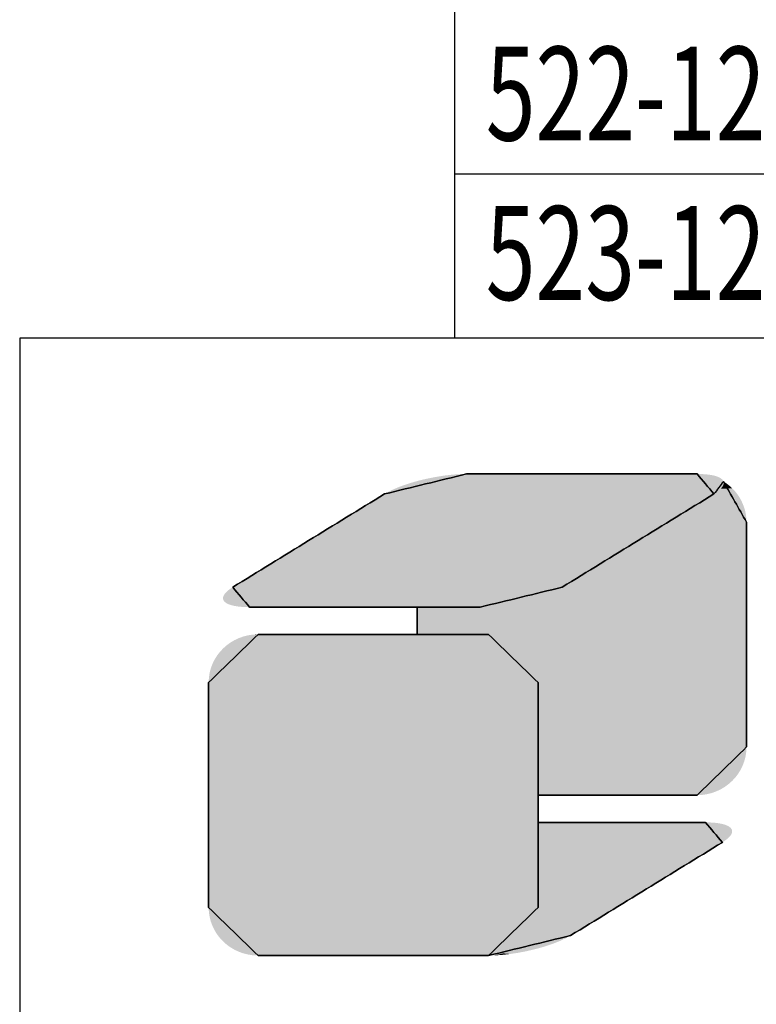
# Model space of a CAD drawing. Extents: x 3143 to 5114, y -436 to 924.
# Drawn here: x 4532 to 4607, y -221 to -121 of the extents above; entities that cross this region are included whole.
import ezdxf

# ---------------------------------------------------------------- set-up
doc = ezdxf.new("R2010")
doc.units = 0
doc.header["$LTSCALE"] = 30.734
doc.header["$MEASUREMENT"] = 0
doc.layers.get('0').update_dxf_attribs({"linetype": 'CONTINUOUS', "lineweight": 25})
doc.layers.add('DIM', color=4, linetype='CONTINUOUS')
doc.styles.add('TXT', font='txt.shx', dxfattribs={"width": 0.7, "height": 5.8, "bigfont": 'bigfont.shx'})

# ---------------------------------------------------------------- blocks, each defined once
blk = doc.blocks.new('medium')
at = {"color": 7, "linetype": 'Continuous'}
for p, q in [((-200.628, 68.756), (-200.628, -14)), ((-147.21, -7), (-200.628, -7)), ((-147.21, -14), (-200.628, -14))]:
    blk.add_line(p, q, dxfattribs=at)
at = {"layer": 'DIM', "style": 'TXT', "width": 0.7}
for s, p in [('522-12-TW', (-199.293, -5.568)), ('523-12-TW', (-199.293, -12.368))]:
    blk.add_text(s, height=4, dxfattribs=at).set_placement(p)
blk = doc.blocks.new('Griptech')
at = {"color": 7, "linetype": 'Continuous'}
for p, q in [((148.497, 0), (0, 0)), ((0, 0), (0, -69.176))]:
    blk.add_line(p, q, dxfattribs=at)
at = {"color": 5, "linetype": 'Continuous'}
for p, q in [((10.756, -7.282), (10.756, -8.018)), ((14.029, -9.322), (14.029, -12.372))]:
    blk.add_line(p, q, dxfattribs=at)
at = {"color": 3, "linetype": 'Continuous'}
for p, q in [((10.756, -8.018), (10.756, -7.282)), ((14.029, -9.322), (14.029, -15.41))]:
    blk.add_line(p, q, dxfattribs=at)
at = {"color": 40, "linetype": 'Continuous'}
for p, q in [((14.029, -15.41), (14.029, -9.322)), ((14.029, -13.109), (14.029, -15.41))]:
    blk.add_line(p, q, dxfattribs=at)
at = {"color": 5, "linetype": 'Continuous'}
for points in [[(12.094, -3.676), (9.875, -4.216)], [(18.334, -3.676), (12.094, -3.676)], [(18.791, -4.216), (18.334, -3.676)], [(19.047, -3.877), (18.791, -4.216)], [(19.671, -4.98), (19.047, -3.877)], [(9.875, -4.216), (5.767, -6.741)], [(14.681, -6.741), (18.791, -4.216)], [(18.791, -4.216), (14.681, -6.741)], [(19.671, -11.068), (19.671, -4.98)], [(5.767, -6.741), (6.223, -7.282)], [(12.464, -7.282), (14.681, -6.741)], [(14.681, -6.741), (12.464, -7.282)], [(6.223, -7.282), (12.464, -7.282)], [(12.464, -7.282), (10.756, -7.282)], [(10.756, -8.018), (12.691, -8.018)], [(12.691, -8.018), (14.029, -9.322)], [(18.334, -12.372), (19.671, -11.068)], [(14.029, -12.372), (18.334, -12.372)]]:
    blk.add_spline(points, degree=3, dxfattribs=at)
at = {"color": 3, "linetype": 'Continuous'}
for points in [[(9.875, -4.216), (12.094, -3.676)], [(12.094, -3.676), (15.214, -3.676)], [(12.094, -3.676), (18.334, -3.676)], [(18.334, -3.676), (18.791, -4.216)], [(19.047, -3.877), (19.671, -4.98)], [(5.767, -6.741), (9.875, -4.216)], [(18.791, -4.216), (14.681, -6.741)], [(19.671, -4.98), (19.671, -11.068)], [(6.223, -7.282), (5.767, -6.741)], [(14.681, -6.741), (12.464, -7.282)], [(12.464, -7.282), (6.223, -7.282)], [(5.114, -9.322), (6.451, -8.018)], [(6.451, -8.018), (12.691, -8.018)], [(12.691, -8.018), (14.029, -9.322)], [(5.114, -15.41), (5.114, -9.322)], [(19.671, -11.068), (18.334, -12.372)], [(18.334, -12.372), (14.029, -12.372)], [(14.029, -13.109), (18.562, -13.109)], [(18.562, -13.109), (19.018, -13.65)], [(19.018, -13.65), (14.909, -16.174)], [(6.451, -16.715), (5.114, -15.41)], [(14.029, -15.41), (12.691, -16.715)], [(14.909, -16.174), (12.691, -16.715)], [(12.691, -16.715), (6.451, -16.715)], [(12.691, -16.715), (6.458, -16.715)]]:
    blk.add_spline(points, degree=3, dxfattribs=at)
at = {"color": 40, "linetype": 'Continuous'}
for points in [[(6.451, -8.018), (5.114, -9.322)], [(12.691, -8.018), (6.451, -8.018)], [(14.029, -9.322), (12.691, -8.018)], [(5.114, -9.322), (5.114, -15.41)], [(18.562, -13.109), (14.029, -13.109)], [(19.018, -13.65), (18.562, -13.109)], [(14.909, -16.174), (19.018, -13.65)], [(5.114, -15.41), (6.451, -16.715)], [(14.029, -15.41), (12.691, -16.715)], [(12.691, -16.715), (14.029, -15.41)], [(12.691, -16.715), (14.909, -16.174)], [(6.451, -16.715), (12.691, -16.715)]]:
    blk.add_spline(points, degree=3, dxfattribs=at)
at = {"color": 5, "linetype": 'Continuous'}
for points in [[(18.84, -3.733), (11.298, -3.75), (18.785, -3.718)], [(11.298, -3.75), (11.504, -3.718), (18.785, -3.718)], [(18.725, -3.706), (11.504, -3.718), (18.658, -3.695)], [(11.504, -3.718), (11.706, -3.695), (18.658, -3.695)], [(18.725, -3.706), (18.785, -3.718), (11.504, -3.718)], [(18.586, -3.687), (11.706, -3.695), (18.507, -3.681)], [(11.706, -3.695), (11.904, -3.681), (18.507, -3.681)], [(18.586, -3.687), (18.658, -3.695), (11.706, -3.695)], [(18.424, -3.677), (11.904, -3.681), (18.334, -3.676)], [(18.334, -3.676), (11.904, -3.681), (18.311, -3.676)], [(18.311, -3.676), (11.904, -3.681), (18.243, -3.676)], [(18.243, -3.676), (11.904, -3.681), (18.135, -3.676)], [(18.135, -3.676), (11.904, -3.681), (17.988, -3.676)], [(17.988, -3.676), (11.904, -3.681), (17.808, -3.676)], [(17.808, -3.676), (11.904, -3.681), (17.597, -3.676)], [(17.597, -3.676), (11.904, -3.681), (17.359, -3.676)], [(17.359, -3.676), (11.904, -3.681), (17.097, -3.676)], [(17.097, -3.676), (11.904, -3.681), (16.814, -3.676)], [(16.814, -3.676), (11.904, -3.681), (16.515, -3.676)], [(16.515, -3.676), (11.904, -3.681), (16.201, -3.676)], [(16.201, -3.676), (11.904, -3.681), (15.878, -3.676)], [(15.878, -3.676), (11.904, -3.681), (15.548, -3.676)], [(15.548, -3.676), (11.904, -3.681), (15.214, -3.676)], [(15.214, -3.676), (11.904, -3.681), (14.88, -3.676)], [(14.88, -3.676), (11.904, -3.681), (14.55, -3.676)], [(14.55, -3.676), (11.904, -3.681), (14.226, -3.676)], [(14.226, -3.676), (11.904, -3.681), (13.913, -3.676)], [(13.913, -3.676), (11.904, -3.681), (13.613, -3.676)], [(13.613, -3.676), (11.904, -3.681), (13.331, -3.676)], [(13.331, -3.676), (11.904, -3.681), (13.069, -3.676)], [(13.069, -3.676), (11.904, -3.681), (12.83, -3.676)], [(12.83, -3.676), (11.904, -3.681), (12.619, -3.676)], [(12.619, -3.676), (11.904, -3.681), (12.439, -3.676)], [(12.439, -3.676), (11.904, -3.681), (12.293, -3.676)], [(12.293, -3.676), (11.904, -3.681), (12.185, -3.676)], [(12.185, -3.676), (11.904, -3.681), (12.117, -3.676)], [(11.904, -3.681), (12.094, -3.676), (12.117, -3.676)], [(18.424, -3.677), (18.507, -3.681), (11.904, -3.681)], [(10.25, -4.034), (10.399, -3.979), (19.036, -3.991)], [(19.019, -4.021), (10.25, -4.034), (19.036, -3.991)], [(10.399, -3.979), (10.556, -3.927), (19.054, -3.934)], [(19.048, -3.962), (10.399, -3.979), (19.054, -3.934)], [(19.048, -3.962), (19.036, -3.991), (10.399, -3.979)], [(10.556, -3.927), (10.72, -3.878), (19.049, -3.882)], [(19.054, -3.908), (10.556, -3.927), (19.049, -3.882)], [(19.054, -3.908), (19.054, -3.934), (10.556, -3.927)], [(19.038, -3.857), (10.72, -3.878), (19.022, -3.834)], [(10.72, -3.878), (10.89, -3.834), (19.022, -3.834)], [(19.038, -3.857), (19.049, -3.882), (10.72, -3.878)], [(18.998, -3.811), (10.89, -3.834), (18.968, -3.789)], [(10.89, -3.834), (11.093, -3.789), (18.968, -3.789)], [(18.998, -3.811), (19.022, -3.834), (10.89, -3.834)], [(18.931, -3.768), (11.093, -3.789), (18.889, -3.75)], [(11.093, -3.789), (11.298, -3.75), (18.889, -3.75)], [(18.931, -3.768), (18.968, -3.789), (11.093, -3.789)], [(18.84, -3.733), (18.889, -3.75), (11.298, -3.75)], [(19.01, -4.033), (19.211, -3.996), (18.993, -4.055)], [(19.211, -3.996), (19.285, -4.064), (18.993, -4.055)], [(19.025, -4.012), (19.211, -3.996), (19.01, -4.033)], [(19.025, -4.012), (19.036, -3.991), (19.211, -3.996)], [(19.045, -3.971), (19.131, -3.933), (19.036, -3.991)], [(19.131, -3.933), (19.211, -3.996), (19.036, -3.991)], [(19.051, -3.951), (19.131, -3.933), (19.045, -3.971)], [(19.047, -3.877), (19.131, -3.933), (19.052, -3.894)], [(19.051, -3.951), (19.054, -3.932), (19.131, -3.933)], [(19.055, -3.913), (19.052, -3.894), (19.131, -3.933)], [(19.054, -3.932), (19.055, -3.913), (19.131, -3.933)], [(9.744, -4.297), (9.815, -4.253), (18.731, -4.253)], [(18.731, -4.253), (18.659, -4.297), (9.744, -4.297)], [(9.815, -4.253), (9.86, -4.226), (18.775, -4.226)], [(18.775, -4.226), (18.731, -4.253), (9.815, -4.253)], [(9.86, -4.226), (9.875, -4.216), (18.791, -4.216)], [(18.791, -4.216), (18.775, -4.226), (9.86, -4.226)], [(9.875, -4.216), (9.987, -4.153), (18.844, -4.182)], [(18.844, -4.182), (18.791, -4.216), (9.875, -4.216)], [(9.987, -4.153), (10.113, -4.093), (18.932, -4.116)], [(18.891, -4.149), (9.987, -4.153), (18.932, -4.116)], [(18.891, -4.149), (18.844, -4.182), (9.987, -4.153)], [(10.113, -4.093), (10.25, -4.034), (18.996, -4.052)], [(18.967, -4.083), (10.113, -4.093), (18.996, -4.052)], [(18.967, -4.083), (18.932, -4.116), (10.113, -4.093)], [(19.019, -4.021), (18.996, -4.052), (10.25, -4.034)], [(18.731, -4.253), (19.417, -4.215), (18.659, -4.297)], [(19.417, -4.215), (19.474, -4.298), (18.659, -4.297)], [(18.775, -4.226), (19.417, -4.215), (18.731, -4.253)], [(18.791, -4.216), (19.417, -4.215), (18.775, -4.226)], [(18.791, -4.216), (18.828, -4.192), (19.417, -4.215)], [(18.863, -4.169), (19.354, -4.137), (18.828, -4.192)], [(19.354, -4.137), (19.417, -4.215), (18.828, -4.192)], [(18.895, -4.145), (19.354, -4.137), (18.863, -4.169)], [(18.895, -4.145), (18.924, -4.122), (19.354, -4.137)], [(18.95, -4.099), (19.285, -4.064), (18.924, -4.122)], [(19.285, -4.064), (19.354, -4.137), (18.924, -4.122)], [(18.973, -4.077), (19.285, -4.064), (18.95, -4.099)], [(18.973, -4.077), (18.993, -4.055), (19.285, -4.064)], [(9.233, -4.611), (9.39, -4.514), (18.305, -4.514)], [(18.305, -4.514), (18.148, -4.611), (9.233, -4.611)], [(9.39, -4.514), (9.529, -4.429), (18.444, -4.429)], [(18.444, -4.429), (18.305, -4.514), (9.39, -4.514)], [(9.529, -4.429), (9.648, -4.356), (18.563, -4.356)], [(18.563, -4.356), (18.444, -4.429), (9.529, -4.429)], [(9.648, -4.356), (9.744, -4.297), (18.659, -4.297)], [(18.659, -4.297), (18.563, -4.356), (9.648, -4.356)], [(18.148, -4.611), (18.305, -4.514), (19.604, -4.571)], [(18.305, -4.514), (18.444, -4.429), (19.567, -4.476)], [(19.567, -4.476), (19.604, -4.571), (18.305, -4.514)], [(18.444, -4.429), (18.563, -4.356), (19.524, -4.385)], [(19.524, -4.385), (19.567, -4.476), (18.444, -4.429)], [(18.563, -4.356), (18.659, -4.297), (19.474, -4.298)], [(19.474, -4.298), (19.524, -4.385), (18.563, -4.356)], [(8.875, -4.831), (9.061, -4.717), (17.976, -4.717)], [(17.976, -4.717), (17.79, -4.831), (8.875, -4.831)], [(9.061, -4.717), (9.233, -4.611), (18.148, -4.611)], [(18.148, -4.611), (17.976, -4.717), (9.061, -4.717)], [(17.79, -4.831), (17.976, -4.717), (19.654, -4.77)], [(19.654, -4.77), (19.667, -4.874), (17.79, -4.831)], [(17.976, -4.717), (18.148, -4.611), (19.633, -4.669)], [(19.633, -4.669), (19.654, -4.77), (17.976, -4.717)], [(19.604, -4.571), (19.633, -4.669), (18.148, -4.611)], [(8.471, -5.079), (8.677, -4.952), (17.592, -4.952)], [(17.592, -4.952), (17.386, -5.079), (8.471, -5.079)], [(8.677, -4.952), (8.875, -4.831), (17.79, -4.831)], [(17.79, -4.831), (17.592, -4.952), (8.677, -4.952)], [(17.386, -5.079), (17.592, -4.952), (19.671, -4.98)], [(19.671, -5.003), (17.386, -5.079), (19.671, -4.98)], [(19.671, -5.069), (17.386, -5.079), (19.671, -5.003)], [(17.592, -4.952), (17.79, -4.831), (19.667, -4.874)], [(19.667, -4.874), (19.671, -4.98), (17.592, -4.952)], [(8.041, -5.344), (8.258, -5.21), (17.173, -5.21)], [(17.173, -5.21), (16.955, -5.344), (8.041, -5.344)], [(8.258, -5.21), (8.471, -5.079), (17.386, -5.079)], [(17.386, -5.079), (17.173, -5.21), (8.258, -5.21)], [(16.955, -5.344), (19.671, -5.317), (16.736, -5.479)], [(19.671, -5.317), (19.671, -5.493), (16.736, -5.479)], [(16.955, -5.344), (17.173, -5.21), (19.671, -5.317)], [(17.173, -5.21), (17.386, -5.079), (19.671, -5.175)], [(19.671, -5.175), (19.671, -5.317), (17.173, -5.21)], [(19.671, -5.069), (19.671, -5.175), (17.386, -5.079)], [(7.601, -5.614), (7.821, -5.479), (16.736, -5.479)], [(16.736, -5.479), (16.516, -5.614), (7.601, -5.614)], [(7.821, -5.479), (8.041, -5.344), (16.955, -5.344)], [(16.955, -5.344), (16.736, -5.479), (7.821, -5.479)], [(16.516, -5.614), (16.736, -5.479), (19.671, -5.493)], [(19.671, -5.493), (19.671, -5.699), (16.516, -5.614)], [(7.171, -5.878), (7.384, -5.747), (16.298, -5.747)], [(16.298, -5.747), (16.085, -5.878), (7.171, -5.878)], [(7.384, -5.747), (7.601, -5.614), (16.516, -5.614)], [(16.516, -5.614), (16.298, -5.747), (7.384, -5.747)], [(16.298, -5.747), (19.671, -5.699), (16.085, -5.878)], [(19.671, -5.699), (19.671, -5.931), (16.085, -5.878)], [(16.298, -5.747), (16.516, -5.614), (19.671, -5.699)], [(6.581, -6.24), (6.767, -6.126), (15.682, -6.126)], [(15.682, -6.126), (15.495, -6.24), (6.581, -6.24)], [(6.767, -6.126), (6.964, -6.005), (15.879, -6.005)], [(15.879, -6.005), (15.682, -6.126), (6.767, -6.126)], [(6.964, -6.005), (7.171, -5.878), (16.085, -5.878)], [(16.085, -5.878), (15.879, -6.005), (6.964, -6.005)], [(15.495, -6.24), (15.682, -6.126), (19.671, -6.187)], [(15.879, -6.005), (19.671, -5.931), (15.682, -6.126)], [(19.671, -5.931), (19.671, -6.187), (15.682, -6.126)], [(15.879, -6.005), (16.085, -5.878), (19.671, -5.931)], [(6.252, -6.443), (6.409, -6.346), (15.323, -6.346)], [(15.323, -6.346), (15.166, -6.443), (6.252, -6.443)], [(6.409, -6.346), (6.581, -6.24), (15.495, -6.24)], [(15.495, -6.24), (15.323, -6.346), (6.409, -6.346)], [(15.323, -6.346), (19.671, -6.187), (15.166, -6.443)], [(19.671, -6.187), (19.671, -6.463), (15.166, -6.443)], [(15.495, -6.24), (19.671, -6.187), (15.323, -6.346)], [(5.826, -6.704), (5.898, -6.66), (14.812, -6.66)], [(14.812, -6.66), (14.741, -6.704), (5.826, -6.704)], [(5.898, -6.66), (5.994, -6.601), (14.908, -6.601)], [(14.908, -6.601), (14.812, -6.66), (5.898, -6.66)], [(5.994, -6.601), (6.113, -6.528), (15.027, -6.528)], [(15.027, -6.528), (14.908, -6.601), (5.994, -6.601)], [(6.113, -6.528), (6.252, -6.443), (15.166, -6.443)], [(15.166, -6.443), (15.027, -6.528), (6.113, -6.528)], [(14.696, -6.731), (19.671, -6.463), (14.681, -6.741)], [(19.671, -6.463), (19.671, -6.755), (14.681, -6.741)], [(14.741, -6.704), (19.671, -6.463), (14.696, -6.731)], [(14.812, -6.66), (19.671, -6.463), (14.741, -6.704)], [(14.908, -6.601), (19.671, -6.463), (14.812, -6.66)], [(15.027, -6.528), (19.671, -6.463), (14.908, -6.601)], [(15.027, -6.528), (15.166, -6.443), (19.671, -6.463)], [(5.538, -6.937), (14.306, -6.923), (5.521, -6.966)], [(14.306, -6.923), (14.158, -6.979), (5.521, -6.966)], [(5.538, -6.937), (5.561, -6.906), (14.306, -6.923)], [(5.59, -6.874), (14.444, -6.865), (5.561, -6.906)], [(14.444, -6.865), (14.306, -6.923), (5.561, -6.906)], [(5.59, -6.874), (5.625, -6.842), (14.444, -6.865)], [(5.666, -6.809), (14.569, -6.804), (5.625, -6.842)], [(14.569, -6.804), (14.444, -6.865), (5.625, -6.842)], [(5.666, -6.809), (5.713, -6.775), (14.569, -6.804)], [(5.713, -6.775), (5.767, -6.741), (14.681, -6.741)], [(14.681, -6.741), (14.569, -6.804), (5.713, -6.775)], [(5.767, -6.741), (5.782, -6.731), (14.696, -6.731)], [(14.696, -6.731), (14.681, -6.741), (5.767, -6.741)], [(5.782, -6.731), (5.826, -6.704), (14.741, -6.704)], [(14.741, -6.704), (14.696, -6.731), (5.782, -6.731)], [(14.158, -6.979), (19.671, -6.755), (14.001, -7.031)], [(19.671, -6.755), (19.671, -7.061), (14.001, -7.031)], [(14.306, -6.923), (19.671, -6.755), (14.158, -6.979)], [(14.444, -6.865), (19.671, -6.755), (14.306, -6.923)], [(14.569, -6.804), (19.671, -6.755), (14.444, -6.865)], [(14.569, -6.804), (14.681, -6.741), (19.671, -6.755)], [(5.509, -6.995), (14.158, -6.979), (5.503, -7.023)], [(14.158, -6.979), (14.001, -7.031), (5.503, -7.023)], [(5.503, -7.05), (5.503, -7.023), (14.001, -7.031)], [(5.503, -7.05), (14.001, -7.031), (5.508, -7.076)], [(14.001, -7.031), (13.837, -7.08), (5.508, -7.076)], [(5.519, -7.101), (5.508, -7.076), (13.837, -7.08)], [(5.509, -6.995), (5.521, -6.966), (14.158, -6.979)], [(5.519, -7.101), (13.837, -7.08), (5.535, -7.124)], [(13.837, -7.08), (13.667, -7.124), (5.535, -7.124)], [(5.559, -7.147), (5.535, -7.124), (13.667, -7.124)], [(5.559, -7.147), (13.667, -7.124), (5.589, -7.17)], [(13.667, -7.124), (13.464, -7.17), (5.589, -7.17)], [(5.625, -7.19), (5.589, -7.17), (13.464, -7.17)], [(5.625, -7.19), (13.464, -7.17), (5.668, -7.208)], [(13.464, -7.17), (13.258, -7.208), (5.668, -7.208)], [(12.85, -7.263), (19.671, -7.061), (12.653, -7.277)], [(19.671, -7.061), (19.671, -7.376), (12.653, -7.277)], [(13.053, -7.24), (19.671, -7.061), (12.85, -7.263)], [(13.258, -7.208), (19.671, -7.061), (13.053, -7.24)], [(13.464, -7.17), (19.671, -7.061), (13.258, -7.208)], [(13.667, -7.124), (19.671, -7.061), (13.464, -7.17)], [(13.837, -7.08), (19.671, -7.061), (13.667, -7.124)], [(13.837, -7.08), (14.001, -7.031), (19.671, -7.061)], [(5.717, -7.225), (5.668, -7.208), (13.258, -7.208)], [(5.717, -7.225), (13.258, -7.208), (5.771, -7.24)], [(13.258, -7.208), (13.053, -7.24), (5.771, -7.24)], [(5.832, -7.252), (5.771, -7.24), (13.053, -7.24)], [(5.832, -7.252), (13.053, -7.24), (5.899, -7.263)], [(13.053, -7.24), (12.85, -7.263), (5.899, -7.263)], [(5.971, -7.271), (5.899, -7.263), (12.85, -7.263)], [(5.971, -7.271), (12.85, -7.263), (6.049, -7.277)], [(12.85, -7.263), (12.653, -7.277), (6.049, -7.277)], [(6.133, -7.281), (6.049, -7.277), (12.653, -7.277)], [(6.133, -7.281), (12.653, -7.277), (6.223, -7.282)], [(6.223, -7.282), (12.653, -7.277), (6.246, -7.282)], [(6.246, -7.282), (12.653, -7.277), (6.314, -7.282)], [(6.314, -7.282), (12.653, -7.277), (6.422, -7.282)], [(6.422, -7.282), (12.653, -7.277), (6.569, -7.282)], [(6.569, -7.282), (12.653, -7.277), (6.749, -7.282)], [(6.749, -7.282), (12.653, -7.277), (6.96, -7.282)], [(6.96, -7.282), (12.653, -7.277), (7.198, -7.282)], [(7.198, -7.282), (12.653, -7.277), (7.46, -7.282)], [(7.46, -7.282), (12.653, -7.277), (7.743, -7.282)], [(7.743, -7.282), (12.653, -7.277), (8.042, -7.282)], [(8.042, -7.282), (12.653, -7.277), (8.356, -7.282)], [(8.356, -7.282), (12.653, -7.277), (8.679, -7.282)], [(8.679, -7.282), (12.653, -7.277), (9.01, -7.282)], [(9.01, -7.282), (12.653, -7.277), (9.343, -7.282)], [(9.343, -7.282), (12.653, -7.277), (9.677, -7.282)], [(9.677, -7.282), (12.653, -7.277), (10.007, -7.282)], [(10.007, -7.282), (12.653, -7.277), (10.331, -7.282)], [(10.331, -7.282), (12.653, -7.277), (10.644, -7.282)], [(10.644, -7.282), (12.653, -7.277), (10.944, -7.282)], [(19.671, -7.376), (10.756, -8.018), (12.464, -7.282)], [(12.464, -7.282), (10.756, -8.018), (12.46, -7.282)], [(12.46, -7.282), (10.756, -8.018), (12.449, -7.282)], [(12.449, -7.282), (10.756, -8.018), (12.43, -7.282)], [(12.43, -7.282), (10.756, -8.018), (12.404, -7.282)], [(12.404, -7.282), (10.756, -8.018), (12.36, -7.282)], [(12.36, -7.282), (10.756, -8.018), (12.303, -7.282)], [(12.303, -7.282), (10.756, -8.018), (12.236, -7.282)], [(12.236, -7.282), (10.756, -8.018), (12.158, -7.282)], [(12.158, -7.282), (10.756, -8.018), (12.07, -7.282)], [(12.07, -7.282), (10.756, -8.018), (11.973, -7.282)], [(11.973, -7.282), (10.756, -8.018), (11.867, -7.282)], [(11.867, -7.282), (10.756, -8.018), (11.752, -7.282)], [(11.752, -7.282), (10.756, -8.018), (11.629, -7.282)], [(11.629, -7.282), (10.756, -8.018), (11.499, -7.282)], [(11.499, -7.282), (10.756, -8.018), (11.362, -7.282)], [(11.362, -7.282), (10.756, -8.018), (11.219, -7.282)], [(11.219, -7.282), (10.756, -8.018), (10.993, -7.282)], [(10.756, -8.018), (10.756, -7.282), (10.993, -7.282)], [(19.671, -7.699), (10.756, -8.018), (19.671, -7.376)], [(10.944, -7.282), (12.653, -7.277), (11.226, -7.282)], [(11.226, -7.282), (12.653, -7.277), (11.489, -7.282)], [(11.489, -7.282), (12.653, -7.277), (11.727, -7.282)], [(11.727, -7.282), (12.653, -7.277), (11.938, -7.282)], [(11.938, -7.282), (12.653, -7.277), (12.118, -7.282)], [(12.118, -7.282), (12.653, -7.277), (12.264, -7.282)], [(12.264, -7.282), (12.653, -7.277), (12.373, -7.282)], [(12.373, -7.282), (12.653, -7.277), (12.44, -7.282)], [(12.653, -7.277), (12.464, -7.282), (12.44, -7.282)], [(12.464, -7.282), (12.653, -7.277), (19.671, -7.376)], [(10.756, -8.018), (19.671, -7.699), (11.02, -8.018)], [(11.02, -8.018), (19.671, -7.699), (11.274, -8.018)], [(11.274, -8.018), (19.671, -7.699), (11.435, -8.018)], [(11.435, -8.018), (19.671, -7.699), (11.59, -8.018)], [(11.59, -8.018), (19.671, -7.699), (11.737, -8.018)], [(11.737, -8.018), (19.671, -7.699), (11.876, -8.018)], [(11.876, -8.018), (19.671, -7.699), (12.007, -8.018)], [(12.007, -8.018), (19.671, -7.699), (12.128, -8.018)], [(12.128, -8.018), (19.671, -7.699), (12.239, -8.018)], [(12.239, -8.018), (19.671, -7.699), (12.34, -8.018)], [(12.34, -8.018), (19.671, -7.699), (12.429, -8.018)], [(12.429, -8.018), (19.671, -7.699), (12.507, -8.018)], [(12.507, -8.018), (19.671, -7.699), (12.571, -8.018)], [(12.571, -8.018), (19.671, -7.699), (12.623, -8.018)], [(12.623, -8.018), (19.671, -7.699), (12.652, -8.018)], [(12.652, -8.018), (19.671, -7.699), (12.674, -8.018)], [(12.674, -8.018), (19.671, -7.699), (12.687, -8.018)], [(12.687, -8.018), (19.671, -7.699), (12.691, -8.018)], [(19.671, -7.699), (19.671, -8.024), (12.691, -8.018)], [(12.828, -8.025), (12.691, -8.018), (19.671, -8.024)], [(12.828, -8.025), (19.671, -8.024), (12.961, -8.044)], [(12.961, -8.044), (19.671, -8.024), (13.089, -8.077)], [(13.089, -8.077), (19.671, -8.024), (13.212, -8.121)], [(13.212, -8.121), (19.671, -8.024), (13.329, -8.175)], [(13.329, -8.175), (19.671, -8.024), (13.439, -8.241)], [(13.439, -8.241), (19.671, -8.024), (13.542, -8.316)], [(19.671, -8.024), (19.671, -8.35), (13.542, -8.316)], [(13.637, -8.4), (13.542, -8.316), (19.671, -8.35)], [(13.637, -8.4), (19.671, -8.35), (13.724, -8.493)], [(13.724, -8.493), (19.671, -8.35), (13.801, -8.593)], [(19.671, -8.35), (19.671, -8.672), (13.801, -8.593)], [(13.868, -8.701), (13.801, -8.593), (19.671, -8.672)], [(13.868, -8.701), (19.671, -8.672), (13.924, -8.815)], [(13.924, -8.815), (19.671, -8.672), (13.969, -8.934)], [(19.671, -8.672), (19.671, -8.988), (13.969, -8.934)], [(14.002, -9.059), (13.969, -8.934), (19.671, -8.988)], [(14.002, -9.059), (19.671, -8.988), (14.022, -9.189)], [(19.671, -8.988), (19.671, -9.293), (14.022, -9.189)], [(14.029, -9.322), (14.022, -9.189), (19.671, -9.293)], [(19.671, -9.293), (19.671, -9.586), (14.029, -9.322)], [(14.029, -12.372), (14.029, -9.322), (19.671, -9.586)], [(19.671, -9.861), (14.029, -12.372), (19.671, -9.586)], [(19.671, -10.117), (14.029, -12.372), (19.671, -9.861)], [(19.671, -10.349), (14.029, -12.372), (19.671, -10.117)], [(19.671, -10.555), (14.029, -12.372), (19.671, -10.349)], [(19.671, -10.731), (14.029, -12.372), (19.671, -10.555)], [(19.671, -10.874), (14.029, -12.372), (19.671, -10.731)], [(19.671, -10.979), (14.029, -12.372), (19.671, -10.874)], [(19.671, -11.045), (14.029, -12.372), (19.671, -10.979)], [(19.671, -11.068), (14.029, -12.372), (19.671, -11.045)], [(19.664, -11.202), (14.029, -12.372), (19.671, -11.068)], [(19.644, -11.331), (14.029, -12.372), (19.664, -11.202)], [(19.611, -11.456), (14.029, -12.372), (19.644, -11.331)], [(19.566, -11.576), (14.029, -12.372), (19.611, -11.456)], [(19.51, -11.69), (14.029, -12.372), (19.566, -11.576)], [(19.443, -11.797), (14.029, -12.372), (19.51, -11.69)], [(19.366, -11.898), (14.029, -12.372), (19.443, -11.797)], [(19.279, -11.99), (14.029, -12.372), (19.366, -11.898)], [(19.184, -12.074), (14.029, -12.372), (19.279, -11.99)], [(19.081, -12.15), (14.029, -12.372), (19.184, -12.074)], [(18.971, -12.215), (14.029, -12.372), (19.081, -12.15)], [(18.854, -12.27), (14.029, -12.372), (18.971, -12.215)], [(18.732, -12.314), (14.029, -12.372), (18.854, -12.27)], [(18.603, -12.346), (14.029, -12.372), (18.732, -12.314)], [(18.471, -12.366), (14.029, -12.372), (18.603, -12.346)], [(14.029, -12.372), (18.471, -12.366), (14.499, -12.372)], [(14.499, -12.372), (18.471, -12.366), (14.984, -12.372)], [(14.984, -12.372), (18.471, -12.366), (15.475, -12.372)], [(15.475, -12.372), (18.471, -12.366), (15.96, -12.372)], [(15.96, -12.372), (18.471, -12.366), (16.274, -12.372)], [(16.274, -12.372), (18.471, -12.366), (16.578, -12.372)], [(16.578, -12.372), (18.471, -12.366), (16.869, -12.372)], [(16.869, -12.372), (18.471, -12.366), (17.142, -12.372)], [(17.142, -12.372), (18.471, -12.366), (17.395, -12.372)], [(17.395, -12.372), (18.471, -12.366), (17.625, -12.372)], [(17.625, -12.372), (18.471, -12.366), (17.78, -12.372)], [(17.78, -12.372), (18.471, -12.366), (17.919, -12.372)], [(17.919, -12.372), (18.471, -12.366), (18.04, -12.372)], [(18.04, -12.372), (18.471, -12.366), (18.143, -12.372)], [(18.143, -12.372), (18.471, -12.366), (18.224, -12.372)], [(18.224, -12.372), (18.471, -12.366), (18.284, -12.372)], [(18.284, -12.372), (18.471, -12.366), (18.321, -12.372)], [(18.471, -12.366), (18.334, -12.372), (18.321, -12.372)]]:
    blk.add_solid(points, dxfattribs=at)
at = {"color": 40, "linetype": 'Continuous'}
for points in [[(5.6, -8.316), (5.703, -8.241), (13.439, -8.241)], [(13.439, -8.241), (13.542, -8.316), (5.6, -8.316)], [(5.703, -8.241), (5.814, -8.175), (13.329, -8.175)], [(13.329, -8.175), (13.439, -8.241), (5.703, -8.241)], [(5.814, -8.175), (5.93, -8.121), (13.212, -8.121)], [(13.212, -8.121), (13.329, -8.175), (5.814, -8.175)], [(5.93, -8.121), (6.053, -8.077), (13.089, -8.077)], [(13.089, -8.077), (13.212, -8.121), (5.93, -8.121)], [(6.053, -8.077), (6.181, -8.044), (12.961, -8.044)], [(12.961, -8.044), (13.089, -8.077), (6.053, -8.077)], [(6.181, -8.044), (6.314, -8.025), (12.828, -8.025)], [(12.828, -8.025), (12.961, -8.044), (6.181, -8.044)], [(12.691, -8.018), (6.314, -8.025), (12.668, -8.018)], [(12.668, -8.018), (6.314, -8.025), (12.6, -8.018)], [(12.6, -8.018), (6.314, -8.025), (12.492, -8.018)], [(12.492, -8.018), (6.314, -8.025), (12.346, -8.018)], [(12.346, -8.018), (6.314, -8.025), (12.165, -8.018)], [(12.165, -8.018), (6.314, -8.025), (11.954, -8.018)], [(11.954, -8.018), (6.314, -8.025), (11.716, -8.018)], [(11.716, -8.018), (6.314, -8.025), (11.454, -8.018)], [(11.454, -8.018), (6.314, -8.025), (11.171, -8.018)], [(11.171, -8.018), (6.314, -8.025), (10.872, -8.018)], [(10.872, -8.018), (6.314, -8.025), (10.559, -8.018)], [(10.559, -8.018), (6.314, -8.025), (10.235, -8.018)], [(10.235, -8.018), (6.314, -8.025), (9.905, -8.018)], [(9.905, -8.018), (6.314, -8.025), (9.571, -8.018)], [(9.571, -8.018), (6.314, -8.025), (9.237, -8.018)], [(9.237, -8.018), (6.314, -8.025), (8.907, -8.018)], [(8.907, -8.018), (6.314, -8.025), (8.583, -8.018)], [(8.583, -8.018), (6.314, -8.025), (8.27, -8.018)], [(8.27, -8.018), (6.314, -8.025), (7.97, -8.018)], [(7.97, -8.018), (6.314, -8.025), (7.688, -8.018)], [(7.688, -8.018), (6.314, -8.025), (7.426, -8.018)], [(7.426, -8.018), (6.314, -8.025), (7.187, -8.018)], [(7.187, -8.018), (6.314, -8.025), (6.977, -8.018)], [(6.977, -8.018), (6.314, -8.025), (6.796, -8.018)], [(6.796, -8.018), (6.314, -8.025), (6.65, -8.018)], [(6.65, -8.018), (6.314, -8.025), (6.542, -8.018)], [(6.542, -8.018), (6.314, -8.025), (6.474, -8.018)], [(6.314, -8.025), (6.451, -8.018), (6.474, -8.018)], [(12.691, -8.018), (12.828, -8.025), (6.314, -8.025)], [(5.342, -8.593), (5.419, -8.493), (13.724, -8.493)], [(13.724, -8.493), (13.801, -8.593), (5.342, -8.593)], [(5.419, -8.493), (5.506, -8.4), (13.637, -8.4)], [(13.637, -8.4), (13.724, -8.493), (5.419, -8.493)], [(5.506, -8.4), (5.6, -8.316), (13.542, -8.316)], [(13.542, -8.316), (13.637, -8.4), (5.506, -8.4)], [(5.219, -8.815), (5.275, -8.701), (13.868, -8.701)], [(13.868, -8.701), (13.924, -8.815), (5.219, -8.815)], [(5.275, -8.701), (5.342, -8.593), (13.801, -8.593)], [(13.801, -8.593), (13.868, -8.701), (5.275, -8.701)], [(5.121, -9.189), (5.141, -9.059), (14.002, -9.059)], [(14.002, -9.059), (14.022, -9.189), (5.121, -9.189)], [(5.141, -9.059), (5.174, -8.934), (13.969, -8.934)], [(13.969, -8.934), (14.002, -9.059), (5.141, -9.059)], [(5.174, -8.934), (5.219, -8.815), (13.924, -8.815)], [(13.924, -8.815), (13.969, -8.934), (5.174, -8.934)], [(5.114, -9.322), (5.121, -9.189), (14.022, -9.189)], [(14.022, -9.189), (14.029, -9.322), (5.114, -9.322)], [(5.114, -9.345), (5.114, -9.322), (14.029, -9.322)], [(5.114, -9.345), (14.029, -9.322), (5.114, -9.411)], [(5.114, -9.411), (14.029, -9.322), (5.114, -9.517)], [(5.114, -9.517), (14.029, -9.322), (5.114, -9.659)], [(5.114, -9.659), (14.029, -9.322), (5.114, -9.835)], [(5.114, -9.835), (14.029, -9.322), (5.114, -10.041)], [(5.114, -10.041), (14.029, -9.322), (5.114, -10.273)], [(5.114, -10.273), (14.029, -9.322), (5.114, -10.529)], [(5.114, -10.529), (14.029, -9.322), (5.114, -10.805)], [(5.114, -10.805), (14.029, -9.322), (5.114, -11.097)], [(5.114, -11.097), (14.029, -9.322), (5.114, -11.403)], [(5.114, -11.403), (14.029, -9.322), (5.114, -11.718)], [(5.114, -11.718), (14.029, -9.322), (5.114, -12.041)], [(5.114, -12.041), (14.029, -9.322), (5.114, -12.366)], [(5.114, -12.366), (14.029, -9.322), (5.114, -12.692)], [(5.114, -12.692), (14.029, -9.322), (5.114, -13.014)], [(5.114, -13.014), (14.029, -9.322), (5.114, -13.33)], [(5.114, -13.33), (14.029, -9.322), (5.114, -13.635)], [(5.114, -13.635), (14.029, -9.322), (5.114, -13.928)], [(5.114, -13.928), (14.029, -9.322), (5.114, -14.203)], [(5.114, -14.203), (14.029, -9.322), (5.114, -14.459)], [(5.114, -14.459), (14.029, -9.322), (5.114, -14.691)], [(5.114, -14.691), (14.029, -9.322), (5.114, -14.897)], [(5.114, -14.897), (14.029, -9.322), (5.114, -15.073)], [(5.114, -15.073), (14.029, -9.322), (5.114, -15.216)], [(5.114, -15.216), (14.029, -9.322), (5.114, -15.321)], [(5.114, -15.321), (14.029, -9.322), (5.114, -15.387)], [(5.114, -15.387), (14.029, -9.322), (5.114, -15.41)], [(14.029, -9.322), (14.029, -15.41), (5.114, -15.41)], [(18.651, -13.11), (14.029, -15.41), (18.562, -13.109)], [(18.562, -13.109), (14.029, -15.41), (18.548, -13.109)], [(18.548, -13.109), (14.029, -15.41), (18.508, -13.109)], [(18.508, -13.109), (14.029, -15.41), (18.443, -13.109)], [(18.443, -13.109), (14.029, -15.41), (18.354, -13.109)], [(18.354, -13.109), (14.029, -15.41), (18.244, -13.109)], [(18.244, -13.109), (14.029, -15.41), (18.113, -13.109)], [(18.113, -13.109), (14.029, -15.41), (17.964, -13.109)], [(17.964, -13.109), (14.029, -15.41), (17.797, -13.109)], [(17.797, -13.109), (14.029, -15.41), (17.551, -13.109)], [(17.551, -13.109), (14.029, -15.41), (17.28, -13.109)], [(17.28, -13.109), (14.029, -15.41), (16.988, -13.109)], [(16.988, -13.109), (14.029, -15.41), (16.68, -13.109)], [(16.68, -13.109), (14.029, -15.41), (16.357, -13.109)], [(16.357, -13.109), (14.029, -15.41), (16.025, -13.109)], [(16.025, -13.109), (14.029, -15.41), (15.517, -13.109)], [(15.517, -13.109), (14.029, -15.41), (15.006, -13.109)], [(15.006, -13.109), (14.029, -15.41), (14.506, -13.109)], [(14.029, -15.41), (14.029, -13.109), (14.506, -13.109)], [(18.735, -13.114), (14.029, -15.41), (18.651, -13.11)], [(18.814, -13.12), (14.029, -15.41), (18.735, -13.114)], [(18.886, -13.128), (14.029, -15.41), (18.814, -13.12)], [(18.953, -13.139), (14.029, -15.41), (18.886, -13.128)], [(19.013, -13.152), (14.029, -15.41), (18.953, -13.139)], [(19.068, -13.166), (14.029, -15.41), (19.013, -13.152)], [(19.117, -13.183), (14.029, -15.41), (19.068, -13.166)], [(19.159, -13.202), (14.029, -15.41), (19.117, -13.183)], [(19.196, -13.222), (14.029, -15.41), (19.159, -13.202)], [(19.226, -13.244), (14.029, -15.41), (19.196, -13.222)], [(19.25, -13.268), (14.029, -15.41), (19.226, -13.244)], [(19.266, -13.291), (14.029, -15.41), (19.25, -13.268)], [(19.277, -13.315), (14.029, -15.41), (19.266, -13.291)], [(19.282, -13.341), (14.029, -15.41), (19.277, -13.315)], [(19.282, -13.368), (14.029, -15.41), (19.282, -13.341)], [(19.276, -13.396), (14.029, -15.41), (19.282, -13.368)], [(19.264, -13.425), (14.029, -15.41), (19.276, -13.396)], [(19.247, -13.454), (14.029, -15.41), (19.264, -13.425)], [(19.224, -13.485), (14.029, -15.41), (19.247, -13.454)], [(19.194, -13.517), (14.029, -15.41), (19.224, -13.485)], [(19.159, -13.549), (14.029, -15.41), (19.194, -13.517)], [(19.118, -13.582), (14.029, -15.41), (19.159, -13.549)], [(19.071, -13.616), (14.029, -15.41), (19.118, -13.582)], [(19.018, -13.65), (14.029, -15.41), (19.071, -13.616)], [(19.003, -13.659), (14.029, -15.41), (19.018, -13.65)], [(18.958, -13.687), (14.029, -15.41), (19.003, -13.659)], [(18.887, -13.73), (14.029, -15.41), (18.958, -13.687)], [(18.791, -13.79), (14.029, -15.41), (18.887, -13.73)], [(18.672, -13.862), (14.029, -15.41), (18.791, -13.79)], [(18.533, -13.948), (14.029, -15.41), (18.672, -13.862)], [(18.376, -14.044), (14.029, -15.41), (18.533, -13.948)], [(18.204, -14.15), (14.029, -15.41), (18.376, -14.044)], [(18.018, -14.264), (14.029, -15.41), (18.204, -14.15)], [(17.82, -14.386), (14.029, -15.41), (18.018, -14.264)], [(17.614, -14.512), (14.029, -15.41), (17.82, -14.386)], [(17.401, -14.643), (14.029, -15.41), (17.614, -14.512)], [(17.184, -14.777), (14.029, -15.41), (17.401, -14.643)], [(16.964, -14.912), (14.029, -15.41), (17.184, -14.777)], [(16.744, -15.047), (14.029, -15.41), (16.964, -14.912)], [(16.527, -15.18), (14.029, -15.41), (16.744, -15.047)], [(16.314, -15.311), (14.029, -15.41), (16.527, -15.18)], [(5.121, -15.544), (5.114, -15.41), (14.029, -15.41)], [(14.029, -15.41), (14.022, -15.544), (5.121, -15.544)], [(14.022, -15.544), (14.029, -15.41), (16.107, -15.438)], [(16.107, -15.438), (15.91, -15.559), (14.022, -15.544)], [(16.314, -15.311), (16.107, -15.438), (14.029, -15.41)], [(5.141, -15.673), (5.121, -15.544), (14.022, -15.544)], [(14.022, -15.544), (14.002, -15.673), (5.141, -15.673)], [(5.174, -15.798), (5.141, -15.673), (14.002, -15.673)], [(14.002, -15.673), (13.969, -15.798), (5.174, -15.798)], [(13.969, -15.798), (14.002, -15.673), (15.724, -15.674)], [(15.551, -15.78), (13.969, -15.798), (15.724, -15.674)], [(14.002, -15.673), (14.022, -15.544), (15.91, -15.559)], [(15.91, -15.559), (15.724, -15.674), (14.002, -15.673)], [(5.219, -15.918), (5.174, -15.798), (13.969, -15.798)], [(13.969, -15.798), (13.924, -15.918), (5.219, -15.918)], [(5.275, -16.032), (5.219, -15.918), (13.924, -15.918)], [(13.924, -15.918), (13.868, -16.032), (5.275, -16.032)], [(13.868, -16.032), (13.924, -15.918), (15.256, -15.961)], [(15.256, -15.961), (15.137, -16.034), (13.868, -16.032)], [(13.924, -15.918), (13.969, -15.798), (15.395, -15.876)], [(15.395, -15.876), (15.256, -15.961), (13.924, -15.918)], [(15.551, -15.78), (15.395, -15.876), (13.969, -15.798)], [(5.342, -16.14), (5.275, -16.032), (13.868, -16.032)], [(13.868, -16.032), (13.801, -16.14), (5.342, -16.14)], [(5.419, -16.24), (5.342, -16.14), (13.801, -16.14)], [(13.801, -16.14), (13.724, -16.24), (5.419, -16.24)], [(5.506, -16.333), (5.419, -16.24), (13.724, -16.24)], [(13.724, -16.24), (13.637, -16.333), (5.506, -16.333)], [(13.637, -16.333), (13.724, -16.24), (14.672, -16.298)], [(13.724, -16.24), (13.801, -16.14), (14.925, -16.165)], [(14.909, -16.174), (13.724, -16.24), (14.925, -16.165)], [(14.798, -16.237), (13.724, -16.24), (14.909, -16.174)], [(14.798, -16.237), (14.672, -16.298), (13.724, -16.24)], [(13.801, -16.14), (13.868, -16.032), (15.137, -16.034)], [(15.041, -16.093), (13.801, -16.14), (15.137, -16.034)], [(14.969, -16.137), (13.801, -16.14), (15.041, -16.093)], [(14.969, -16.137), (14.925, -16.165), (13.801, -16.14)], [(5.6, -16.417), (5.506, -16.333), (13.637, -16.333)], [(13.637, -16.333), (13.542, -16.417), (5.6, -16.417)], [(5.703, -16.492), (5.6, -16.417), (13.542, -16.417)], [(13.542, -16.417), (13.439, -16.492), (5.703, -16.492)], [(5.814, -16.557), (5.703, -16.492), (13.439, -16.492)], [(13.439, -16.492), (13.329, -16.557), (5.814, -16.557)], [(13.329, -16.557), (13.439, -16.492), (14.065, -16.512)], [(13.895, -16.556), (13.329, -16.557), (14.065, -16.512)], [(13.439, -16.492), (13.542, -16.417), (14.229, -16.464)], [(14.229, -16.464), (14.065, -16.512), (13.439, -16.492)], [(13.542, -16.417), (13.637, -16.333), (14.534, -16.356)], [(14.386, -16.412), (13.542, -16.417), (14.534, -16.356)], [(14.386, -16.412), (14.229, -16.464), (13.542, -16.417)], [(14.672, -16.298), (14.534, -16.356), (13.637, -16.333)], [(5.93, -16.612), (5.814, -16.557), (13.329, -16.557)], [(13.329, -16.557), (13.212, -16.612), (5.93, -16.612)], [(6.053, -16.656), (5.93, -16.612), (13.212, -16.612)], [(13.212, -16.612), (13.089, -16.656), (6.053, -16.656)], [(6.181, -16.688), (6.053, -16.656), (13.089, -16.656)], [(13.089, -16.656), (12.961, -16.688), (6.181, -16.688)], [(6.314, -16.708), (6.181, -16.688), (12.961, -16.688)], [(12.961, -16.688), (12.828, -16.708), (6.314, -16.708)], [(6.451, -16.715), (6.314, -16.708), (12.828, -16.708)], [(6.451, -16.715), (12.828, -16.708), (6.474, -16.715)], [(6.474, -16.715), (12.828, -16.708), (6.542, -16.715)], [(6.542, -16.715), (12.828, -16.708), (6.65, -16.715)], [(6.65, -16.715), (12.828, -16.708), (6.796, -16.715)], [(6.796, -16.715), (12.828, -16.708), (6.977, -16.715)], [(6.977, -16.715), (12.828, -16.708), (7.187, -16.715)], [(7.187, -16.715), (12.828, -16.708), (7.426, -16.715)], [(7.426, -16.715), (12.828, -16.708), (7.688, -16.715)], [(7.688, -16.715), (12.828, -16.708), (7.97, -16.715)], [(7.97, -16.715), (12.828, -16.708), (8.27, -16.715)], [(8.27, -16.715), (12.828, -16.708), (8.583, -16.715)], [(8.583, -16.715), (12.828, -16.708), (8.907, -16.715)], [(8.907, -16.715), (12.828, -16.708), (9.237, -16.715)], [(9.237, -16.715), (12.828, -16.708), (9.571, -16.715)], [(9.571, -16.715), (12.828, -16.708), (9.905, -16.715)], [(9.905, -16.715), (12.828, -16.708), (10.235, -16.715)], [(10.235, -16.715), (12.828, -16.708), (10.559, -16.715)], [(10.559, -16.715), (12.828, -16.708), (10.872, -16.715)], [(10.872, -16.715), (12.828, -16.708), (11.171, -16.715)], [(11.171, -16.715), (12.828, -16.708), (11.454, -16.715)], [(11.454, -16.715), (12.828, -16.708), (11.716, -16.715)], [(11.716, -16.715), (12.828, -16.708), (11.954, -16.715)], [(11.954, -16.715), (12.828, -16.708), (12.165, -16.715)], [(12.165, -16.715), (12.828, -16.708), (12.346, -16.715)], [(12.346, -16.715), (12.828, -16.708), (12.492, -16.715)], [(12.492, -16.715), (12.828, -16.708), (12.6, -16.715)], [(12.6, -16.715), (12.828, -16.708), (12.668, -16.715)], [(12.828, -16.708), (12.691, -16.715), (12.668, -16.715)], [(12.691, -16.715), (12.828, -16.708), (12.881, -16.71)], [(12.828, -16.708), (12.961, -16.688), (13.078, -16.695)], [(13.078, -16.695), (12.881, -16.71), (12.828, -16.708)], [(12.961, -16.688), (13.089, -16.656), (13.281, -16.672)], [(13.281, -16.672), (13.078, -16.695), (12.961, -16.688)], [(13.089, -16.656), (13.212, -16.612), (13.487, -16.641)], [(13.487, -16.641), (13.281, -16.672), (13.089, -16.656)], [(13.212, -16.612), (13.329, -16.557), (13.692, -16.602)], [(13.692, -16.602), (13.487, -16.641), (13.212, -16.612)], [(13.895, -16.556), (13.692, -16.602), (13.329, -16.557)]]:
    blk.add_solid(points, dxfattribs=at)

msp = doc.modelspace()

# ---------------------------------------------------------------- block references
for name, p, xscale, yscale, zscale in [('Griptech', (4531.542, -153.322), 3.7800000000002, 3.779999999999973, 3.78), ('medium', (5057.53, -119.722), 2.400000000000091, 2.400000000000091, 2.4)]:
    msp.add_blockref(name, p, dxfattribs=dict(xscale=xscale, yscale=yscale, zscale=zscale))

doc.saveas('drawing.dxf')
